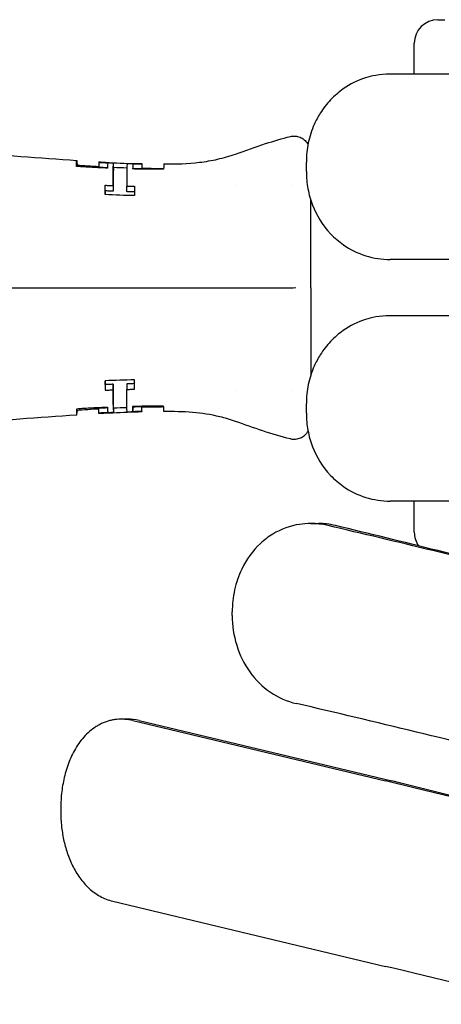
# Model space of a CAD drawing. Units: inches. Extents: x 3.9 to 26.5, y 3.2 to 21.7.
# Drawn here: x 14.5 to 16.3, y 10.6 to 14.8 of the extents above; entities that cross this region are included whole.
import ezdxf

# ---------------------------------------------------------------- set-up
doc = ezdxf.new("R2010")
doc.units = ezdxf.units.IN
doc.header["$MEASUREMENT"] = 0
doc.layers.add('Unified Visible', color=7, linetype='Continuous', lineweight=25)

msp = doc.modelspace()

# ---------------------------------------------------------------- linework, layer by layer
at = {"layer": 'Unified Visible'}
for p, q in [((16.2466, 14.797), (16.2758, 14.797)), ((16.1459, 14.5648), (16.1459, 14.6962)), ((18.0528, 14.5648), (16.0432, 14.5648)), ((14.706, 14.1767), (14.706, 14.1883)), ((14.7998, 14.1881), (14.7998, 14.1682)), ((14.829, 14.1874), (14.829, 14.1883)), ((14.8622, 14.1661), (14.8622, 14.1859)), ((14.9449, 14.1823), (14.9449, 14.1625)), ((14.983, 14.1814), (14.983, 14.1617)), ((14.9839, 14.1721), (14.9839, 14.1635)), ((15.6853, 14.1488), (15.6853, 14.1898)), ((14.8268, 14.0666), (14.8268, 14.0905)), ((14.8607, 14.0891), (14.8607, 14.0652)), ((14.9187, 14.0633), (14.9187, 14.0873)), ((15.3844, 14.0908), (15.3844, 14.0908)), ((15.6277, 14.0908), (15.6277, 14.0908)), ((15.7041, 13.6533), (15.7041, 14.0278)), ((18.0528, 13.7738), (16.0432, 13.7738)), ((15.0039, 13.6533), (15.3817, 13.6533)), ((15.7041, 13.6533), (15.7041, 13.2798)), ((18.0528, 13.5338), (16.0432, 13.5338)), ((14.8268, 13.24), (14.8268, 13.2161)), ((14.8607, 13.2414), (14.8607, 13.2175)), ((14.9187, 13.2433), (14.9187, 13.2194)), ((15.3844, 13.2158), (15.3844, 13.2158)), ((15.6277, 13.2158), (15.6277, 13.2158)), ((15.6853, 13.1178), (15.6853, 13.1588)), ((14.706, 13.1299), (14.706, 13.1183)), ((14.7998, 13.1186), (14.7998, 13.1384)), ((14.829, 13.1183), (14.829, 13.1192)), ((14.8622, 13.1405), (14.8622, 13.1207)), ((14.9449, 13.1244), (14.9449, 13.1441)), ((14.983, 13.1252), (14.983, 13.145)), ((14.9839, 13.1345), (14.9839, 13.1431)), ((18.0528, 12.7428), (16.0432, 12.7428)), ((16.1459, 12.6104), (16.1459, 12.7428)), ((15.7037, 12.6473), (15.7376, 12.6473)), ((15.3689, 12.2552), (15.3689, 12.2698)), ((14.9224, 11.8123), (14.8955, 11.8123)), ((14.9446, 11.8064), (16.0225, 11.5488)), ((14.9716, 11.8064), (16.0495, 11.5488)), ((14.6375, 11.4327), (14.6375, 11.4182)), ((14.8592, 11.0358), (16.0225, 10.7578))]:
    msp.add_line(p, q, dxfattribs=at)
for centre, start, end in [((16.2466, 14.6962), 90, 180), ((16.2466, 12.6104), 180, 215.5519)]:
    msp.add_arc(centre, 0.1008, start, end, dxfattribs=at)
for centre, major_axis, ratio, start_param, end_param in [((15.1063, 19.9816), (0, -5.8016), 0.99998, 6.230318, 6.2369), ((15.1053, 19.9775), (0, -5.8173), 0.99998, 6.230642, 6.237099), ((14.8296, 13.544), (0.0007, -0.6448), 0.005484, 3.10052, 3.207798), ((15.1001, 19.7652), (0.0121, -5.5843), 0.99998, 6.232384, 6.238412), ((14.8374, 13.5005), (0.0008, 0.6879), 0.00508, 0.079377, 0.269035), ((15.0753, 19.09), (-0.0011, -4.9086), 0.99998, 6.251879, 6.258686), ((14.9443, 13.5071), (-0.0008, -0.677), 0.00505, 3.215284, 3.408656), ((14.9436, 12.255), (-0.0015, -1.9094), 0.00296, 3.186561, 3.208922), ((15.0727, 19.0727), (-0.005, -4.8921), 0.99998, 6.258076, 6.265874), ((15.073, 19.0972), (-0.0076, -4.9363), 0.99998, 6.258772, 6.2665), ((14.9551, 13.397), (-0.001, 0.7869), 0.00488, 6.283052, 6.334031), ((15.1053, 7.3291), (0, 5.8173), 0.99998, 0.046086, 0.052543), ((15.1063, 7.325), (0, 5.8016), 0.99998, 0.046285, 0.052867), ((15.1001, 7.5414), (0.0121, 5.5843), 0.99998, 0.044773, 0.050801), ((14.8296, 13.7626), (0.0007, 0.6448), 0.005484, 3.075387, 3.182665), ((14.8374, 13.8062), (0.0008, -0.6879), 0.00508, 6.01415, 6.203808), ((15.0753, 8.2167), (-0.0011, 4.9086), 0.99998, 0.024499, 0.031306), ((14.9443, 13.7995), (-0.0008, 0.677), 0.00505, 2.87453, 3.067901), ((14.9436, 15.0519), (-0.0015, 1.9097), 0.00296, 3.074268, 3.096627), ((15.073, 8.2095), (-0.0076, 4.9363), 0.99998, 0.016685, 0.024413), ((15.0727, 8.2339), (-0.005, 4.8921), 0.99998, 0.017311, 0.025109), ((14.9551, 13.9097), (-0.001, -0.7869), 0.00488, 6.232339, 6.283319), ((17.047, 12.0477), (-3.9517, 1.0266), 0.065768, 4.821525, 5.056364), ((17.047, 12.0477), (-3.8517, 1.0268), 0.067252, 4.822367, 5.057206), ((17.047, 11.2567), (-3.9517, 1.0266), 0.065768, 4.821724, 5.092692), ((17.0664, 11.0167), (-3.8774, 1.0073), 0.065768, 4.828689, 5.002029), ((17.0664, 11.0167), (-3.7773, 1.0075), 0.067281, 4.829548, 5.002888), ((17.0664, 10.2257), (-3.8774, 1.0073), 0.065768, 4.828689, 5.002029)]:
    msp.add_ellipse(centre, major_axis=major_axis, ratio=ratio, start_param=start_param, end_param=end_param, dxfattribs=at)
for points, knots in [([(16.0432, 14.5648), (15.9972, 14.5648), (15.9613, 14.5561), (15.9041, 14.538), (15.872, 14.5221), (15.8235, 14.4881), (15.8055, 14.4726), (15.7723, 14.4376), (15.7576, 14.4185), (15.735, 14.3827), (15.7265, 14.3667), (15.708, 14.3252), (15.6995, 14.2989), (15.691, 14.2585), (15.6889, 14.2449), (15.686, 14.2175), (15.6853, 14.2037), (15.6853, 14.1898)], [0, 0, 0, 0, 0.362194, 0.362194, 0.883438, 0.883438, 1.230209, 1.230209, 1.576094, 1.576094, 1.832696, 1.832696, 2.219017, 2.219017, 2.409826, 2.409826, 2.601957, 2.601957, 2.601957, 2.601957]), ([(15.3831, 14.2235), (15.4259, 14.2387), (15.4686, 14.2542), (15.5462, 14.2795), (15.582, 14.2898), (15.6171, 14.2987)], [0, 0, 0, 0, 0.3461561, 0.3461561, 0.6252162, 0.6252162, 0.6252162, 0.6252162]), ([(15.6171, 14.2987), (15.6236, 14.3003), (15.6306, 14.301), (15.6446, 14.3002), (15.6517, 14.2985), (15.6649, 14.2931), (15.671, 14.2894), (15.6816, 14.2803), (15.6862, 14.2749), (15.6908, 14.2675), (15.6916, 14.266), (15.6923, 14.2645)], [0.0001341, 0.0001341, 0.0001341, 0.0001341, 0.0542243, 0.0542243, 0.1097878, 0.1097878, 0.163849, 0.163849, 0.2170829, 0.2170829, 0.2298482, 0.2298482, 0.2298482, 0.2298482]), ([(15.0773, 14.1818), (15.1282, 14.1813), (15.1793, 14.1822), (15.2557, 14.1916), (15.2815, 14.1961), (15.3325, 14.2076), (15.3581, 14.2147), (15.3831, 14.2236)], [0, 0, 0, 0, 0.3875331, 0.3875331, 0.5873604, 0.5873604, 0.7892786, 0.7892786, 0.7892786, 0.7892786]), ([(14.7044, 14.1707), (14.7047, 14.183), (14.7049, 14.1912), (14.7052, 14.1946), (14.7052, 14.1949), (14.7052, 14.1951), (14.7052, 14.1953), (14.7054, 14.1968), (14.7055, 14.1969), (14.7056, 14.1957), (14.7058, 14.1946), (14.7059, 14.1921), (14.706, 14.1883)], [0, 0, 0, 0, 0.4673691, 0.4673691, 0.4673691, 0.5, 0.5, 0.5, 0.75, 0.75, 0.75, 1, 1, 1, 1]), ([(14.8372, 14.1636), (14.8151, 14.1645), (14.7929, 14.1656), (14.7487, 14.1679), (14.7266, 14.1693), (14.7044, 14.1707)], [0.000001, 0.000001, 0.000001, 0.000001, 0.1688975, 0.1688975, 0.3377993, 0.3377993, 0.3377993, 0.3377993]), ([(14.705, 14.1707), (14.705, 14.1725), (14.7051, 14.174), (14.7052, 14.175), (14.7052, 14.1751), (14.7052, 14.1753), (14.7052, 14.1755), (14.7053, 14.1764), (14.7054, 14.1768), (14.7054, 14.1768)], [0.3388892, 0.3388892, 0.3388892, 0.3388892, 0.4746153, 0.4746153, 0.4746153, 0.5, 0.5, 0.5, 0.6396585, 0.6396585, 0.6396585, 0.6396585]), ([(14.706, 14.1859), (14.7061, 14.1854), (14.7063, 14.1848), (14.707, 14.1827), (14.7079, 14.181), (14.7097, 14.1783), (14.7104, 14.1773), (14.7112, 14.1764)], [-0.73666387, -0.73666387, -0.73666387, -0.73666387, -0.72632776, -0.72632776, -0.69897444, -0.69897444, -0.68547236, -0.68547236, -0.68547236, -0.68547236]), ([(14.8607, 14.0891), (14.8609, 14.1156), (14.8612, 14.1379), (14.8614, 14.1546), (14.8616, 14.163), (14.8617, 14.1699), (14.8618, 14.1752), (14.862, 14.1804), (14.8621, 14.184), (14.8622, 14.1858), (14.8622, 14.1858), (14.8622, 14.1859), (14.8622, 14.1859)], [0, 0, 0, 0, 0.5, 0.5, 0.5, 0.75, 0.75, 0.75, 0.996119, 0.996119, 0.996119, 1, 1, 1, 1]), ([(14.8622, 14.1661), (14.8621, 14.1643), (14.862, 14.1604), (14.8618, 14.1548), (14.8617, 14.1493), (14.8616, 14.142), (14.8614, 14.1333), (14.8612, 14.1158), (14.8609, 14.0927), (14.8607, 14.0652)], [0, 0, 0, 0, 0.25, 0.25, 0.25, 0.5, 0.5, 0.5, 0.9999922, 0.9999922, 0.9999922, 0.9999922]), ([(14.9205, 14.1838), (14.9205, 14.1838), (14.9205, 14.1837), (14.9205, 14.1837), (14.9202, 14.1802), (14.9199, 14.1694), (14.9196, 14.1531), (14.9194, 14.1448), (14.9193, 14.1349), (14.9191, 14.1239), (14.919, 14.1129), (14.9188, 14.1006), (14.9187, 14.0873)], [0, 0, 0, 0, 0.0078922, 0.0078922, 0.0078922, 0.5, 0.5, 0.5, 0.75, 0.75, 0.75, 1, 1, 1, 1]), ([(15.0058, 14.159), (15.0036, 14.159), (14.9852, 14.1593), (14.9647, 14.1596), (14.9545, 14.1599), (14.9442, 14.1601)], [0.00003934, 0.00003934, 0.00003934, 0.00003934, 0.0156464, 0.0156464, 0.03127785, 0.03127785, 0.03127785, 0.03127785]), ([(14.983, 14.1814), (14.9832, 14.1836), (14.9833, 14.1838), (14.9836, 14.1807), (14.9838, 14.1772), (14.9839, 14.1721)], [0.000001, 0.000001, 0.000001, 0.000001, 0.1803102, 0.1803102, 0.3676896, 0.3676896, 0.3676896, 0.3676896]), ([(14.983, 14.1617), (14.983, 14.162), (14.9831, 14.1622), (14.9831, 14.1625), (14.9831, 14.1632), (14.9832, 14.1636), (14.9833, 14.1636)], [0.0000002, 0.0000002, 0.0000002, 0.0000002, 0.0673019, 0.0673019, 0.0673019, 0.28046, 0.28046, 0.28046, 0.28046]), ([(15.0764, 14.1593), (15.0695, 14.1592), (15.0626, 14.159), (15.0557, 14.1589), (15.0488, 14.1588), (15.0418, 14.1588), (15.0349, 14.1588), (15.0252, 14.1588), (15.0155, 14.1588), (15.0058, 14.159)], [0, 0, 0, 0, 0.000527099, 0.000527099, 0.000527099, 0.001054196, 0.001054196, 0.001054196, 0.001794856, 0.001794856, 0.001794856, 0.001794856]), ([(15.0773, 14.1818), (15.0773, 14.1818), (15.0773, 14.1816), (15.0771, 14.1803), (15.0769, 14.1781), (15.0767, 14.1725), (15.0767, 14.1704), (15.0766, 14.1666), (15.0765, 14.1653), (15.0765, 14.1631), (15.0765, 14.1624), (15.0765, 14.1613), (15.0765, 14.1609), (15.0764, 14.1603), (15.0764, 14.1601), (15.0764, 14.1597), (15.0764, 14.1595), (15.0764, 14.1593)], [0.264132, 0.264132, 0.264132, 0.264132, 0.3195246, 0.3195246, 0.4792136, 0.4792136, 0.5591971, 0.5591971, 0.5992956, 0.5992956, 0.6193742, 0.6193742, 0.6294212, 0.6294212, 0.6344468, 0.6344468, 0.6394727, 0.6394727, 0.6394727, 0.6394727]), ([(15.6853, 14.1488), (15.6853, 14.1365), (15.6859, 14.1242), (15.6881, 14.0997), (15.6898, 14.0875), (15.6966, 14.0513), (15.7033, 14.0278), (15.7285, 13.9631), (15.7534, 13.9209), (15.8057, 13.8659), (15.8238, 13.8503), (15.8727, 13.8161), (15.9046, 13.8004), (15.9723, 13.7792), (16.0074, 13.7738), (16.0432, 13.7738)], [0, 0, 0, 0, 0.093911, 0.093911, 0.187696, 0.187696, 0.375617, 0.375617, 0.724245, 0.724245, 0.886546, 0.886546, 1.129459, 1.129459, 1.372174, 1.372174, 1.372174, 1.372174]), ([(14.8265, 14.0505), (14.8265, 14.0576), (14.8266, 14.0645), (14.8267, 14.0778), (14.8267, 14.0843), (14.8268, 14.0905)], [-0.1698586, -0.1698586, -0.1698586, -0.1698586, -0.0850487, -0.0850487, -0.000001, -0.000001, -0.000001, -0.000001]), ([(14.8268, 14.0905), (14.8324, 14.0903), (14.8381, 14.09), (14.8494, 14.0896), (14.855, 14.0894), (14.8607, 14.0891)], [-0.08613825, -0.08613825, -0.08613825, -0.08613825, -0.04306961, -0.04306961, -0.000001, -0.000001, -0.000001, -0.000001]), ([(14.9187, 14.0873), (14.9243, 14.0871), (14.9299, 14.0869), (14.9411, 14.0867), (14.9467, 14.0865), (14.9524, 14.0864)], [-0.08548376, -0.08548376, -0.08548376, -0.08548376, -0.04274237, -0.04274237, -0.000001, -0.000001, -0.000001, -0.000001]), ([(14.9524, 14.0864), (14.9523, 14.0801), (14.9522, 14.0736), (14.9521, 14.0602), (14.9521, 14.0533), (14.952, 14.0462)], [-0.169764, -0.169764, -0.169764, -0.169764, -0.0847068, -0.0847068, -0.000001, -0.000001, -0.000001, -0.000001]), ([(14.8607, 14.0652), (14.855, 14.0655), (14.8494, 14.0657), (14.8381, 14.0661), (14.8324, 14.0664), (14.8268, 14.0666)], [0.0000076, 0.0000076, 0.0000076, 0.0000076, 0.04307628, 0.04307628, 0.08614554, 0.08614554, 0.08614554, 0.08614554]), ([(14.9521, 14.0625), (14.9466, 14.0626), (14.9411, 14.0627), (14.9299, 14.063), (14.9243, 14.0632), (14.9187, 14.0633)], [0.00054443, 0.00054443, 0.00054443, 0.00054443, 0.04274651, 0.04274651, 0.08548821, 0.08548821, 0.08548821, 0.08548821]), ([(15.5552, 13.6533), (15.5692, 13.6533), (15.5833, 13.6533), (15.6116, 13.6533), (15.6259, 13.6533), (15.6402, 13.6538)], [-0.228681, -0.228681, -0.228681, -0.228681, -0.1145651, -0.1145651, -0.000347, -0.000347, -0.000347, -0.000347]), ([(13.4579, 13.6533), (13.5494, 13.6533), (13.6497, 13.6533), (14.0375, 13.6533), (14.1725, 13.6533), (14.3568, 13.6533), (14.4731, 13.6533), (14.683, 13.6533), (14.7425, 13.6533), (14.842, 13.6533), (14.8744, 13.6533), (14.923, 13.6533), (14.9392, 13.6533), (14.9635, 13.6533), (14.9716, 13.6533), (14.9877, 13.6533), (15.0022, 13.6533), (15.0039, 13.6533)], [-0.6081863, -0.6081863, -0.6081863, -0.6081863, -0.5113041, -0.5113041, -0.4152062, -0.4152062, -0.20075, -0.20075, -0.0986535, -0.0986535, -0.0493111, -0.0493111, -0.0246481, -0.0246481, -0.0123246, -0.0123246, -0.0000348, -0.0000348, -0.0000348, -0.0000348]), ([(15.3817, 13.6533), (15.4111, 13.6533), (15.44, 13.6533), (15.4975, 13.6533), (15.5262, 13.6533), (15.5552, 13.6533)], [-0.4709684, -0.4709684, -0.4709684, -0.4709684, -0.2355015, -0.2355015, -0.000001, -0.000001, -0.000001, -0.000001]), ([(16.0432, 13.5338), (15.9972, 13.5338), (15.9613, 13.5251), (15.9041, 13.507), (15.872, 13.4911), (15.8235, 13.4571), (15.8055, 13.4416), (15.7723, 13.4066), (15.7576, 13.3875), (15.735, 13.3517), (15.7265, 13.3357), (15.708, 13.2942), (15.6995, 13.2679), (15.691, 13.2275), (15.6889, 13.2139), (15.686, 13.1865), (15.6853, 13.1727), (15.6853, 13.1588)], [0, 0, 0, 0, 0.362194, 0.362194, 0.883438, 0.883438, 1.230209, 1.230209, 1.576094, 1.576094, 1.832696, 1.832696, 2.219017, 2.219017, 2.409826, 2.409826, 2.601957, 2.601957, 2.601957, 2.601957]), ([(14.8265, 13.2561), (14.8265, 13.249), (14.8266, 13.2421), (14.8267, 13.2288), (14.8267, 13.2223), (14.8268, 13.2161)], [0.000001, 0.000001, 0.000001, 0.000001, 0.084612, 0.084612, 0.1694602, 0.1694602, 0.1694602, 0.1694602]), ([(14.8607, 13.2414), (14.855, 13.2412), (14.8494, 13.241), (14.8381, 13.2405), (14.8324, 13.2403), (14.8268, 13.24)], [-0.08614259, -0.08614259, -0.08614259, -0.08614259, -0.04307386, -0.04307386, -0.00000467, -0.00000467, -0.00000467, -0.00000467]), ([(14.8622, 13.1405), (14.8621, 13.1424), (14.862, 13.1462), (14.8618, 13.1518), (14.8617, 13.1574), (14.8616, 13.1646), (14.8614, 13.1734), (14.8612, 13.1908), (14.8609, 13.2139), (14.8607, 13.2414)], [0, 0, 0, 0, 0.25, 0.25, 0.25, 0.5, 0.5, 0.5, 1, 1, 1, 1]), ([(14.9521, 13.2442), (14.9466, 13.244), (14.9411, 13.2439), (14.9299, 13.2436), (14.9243, 13.2435), (14.9187, 13.2433)], [-0.08494454, -0.08494454, -0.08494454, -0.08494454, -0.04274249, -0.04274249, -0.00000082, -0.00000082, -0.00000082, -0.00000082]), ([(14.9524, 13.2202), (14.9523, 13.2265), (14.9522, 13.233), (14.9521, 13.2464), (14.9521, 13.2533), (14.952, 13.2604)], [0.000001, 0.000001, 0.000001, 0.000001, 0.0852004, 0.0852004, 0.1700478, 0.1700478, 0.1700478, 0.1700478]), ([(14.8268, 13.2161), (14.8324, 13.2164), (14.8381, 13.2166), (14.8494, 13.2171), (14.855, 13.2173), (14.8607, 13.2175)], [0.000001, 0.000001, 0.000001, 0.000001, 0.04306964, 0.04306964, 0.08613826, 0.08613826, 0.08613826, 0.08613826]), ([(14.8607, 13.2175), (14.8609, 13.191), (14.8612, 13.1687), (14.8614, 13.152), (14.8616, 13.1437), (14.8617, 13.1367), (14.8618, 13.1314), (14.862, 13.1262), (14.8621, 13.1226), (14.8622, 13.1208), (14.8622, 13.1208), (14.8622, 13.1208), (14.8622, 13.1207)], [0, 0, 0, 0, 0.5, 0.5, 0.5, 0.75, 0.75, 0.75, 0.996119, 0.996119, 0.996119, 1, 1, 1, 1]), ([(14.9187, 13.2194), (14.9243, 13.2195), (14.9299, 13.2197), (14.9411, 13.22), (14.9467, 13.2201), (14.9524, 13.2202)], [0.000001, 0.000001, 0.000001, 0.000001, 0.04274237, 0.04274237, 0.08548374, 0.08548374, 0.08548374, 0.08548374]), ([(14.9205, 13.1228), (14.9205, 13.1229), (14.9205, 13.1229), (14.9205, 13.123), (14.9202, 13.1265), (14.9199, 13.1372), (14.9196, 13.1536), (14.9194, 13.1619), (14.9193, 13.1717), (14.9191, 13.1827), (14.919, 13.1938), (14.9188, 13.206), (14.9187, 13.2194)], [0, 0, 0, 0, 0.007892, 0.007892, 0.007892, 0.5, 0.5, 0.5, 0.75, 0.75, 0.75, 1, 1, 1, 1]), ([(14.8372, 13.143), (14.8151, 13.1421), (14.7929, 13.1411), (14.7487, 13.1387), (14.7266, 13.1374), (14.7044, 13.1359)], [-0.3378212, -0.3378212, -0.3378212, -0.3378212, -0.1689138, -0.1689138, -0.000001, -0.000001, -0.000001, -0.000001]), ([(14.7044, 13.1359), (14.7047, 13.1236), (14.7049, 13.1155), (14.7052, 13.112), (14.7052, 13.1118), (14.7052, 13.1116), (14.7052, 13.1114), (14.7054, 13.1099), (14.7055, 13.1097), (14.7056, 13.1109), (14.7058, 13.1121), (14.7059, 13.1146), (14.706, 13.1183)], [0, 0, 0, 0, 0.4673691, 0.4673691, 0.4673691, 0.5, 0.5, 0.5, 0.75, 0.75, 0.75, 1, 1, 1, 1]), ([(14.705, 13.1359), (14.705, 13.1341), (14.7051, 13.1327), (14.7052, 13.1317), (14.7052, 13.1315), (14.7052, 13.1313), (14.7052, 13.1312), (14.7053, 13.1303), (14.7054, 13.1298), (14.7054, 13.1298)], [0.3388895, 0.3388895, 0.3388895, 0.3388895, 0.4746163, 0.4746163, 0.4746163, 0.5, 0.5, 0.5, 0.6396598, 0.6396598, 0.6396598, 0.6396598]), ([(14.706, 13.1207), (14.7061, 13.1213), (14.7063, 13.1218), (14.707, 13.1239), (14.7079, 13.1256), (14.7097, 13.1284), (14.7104, 13.1293), (14.7112, 13.1302)], [0.0373735, 0.0373735, 0.0373735, 0.0373735, 0.0600047, 0.0600047, 0.1198954, 0.1198954, 0.1494585, 0.1494585, 0.1494585, 0.1494585]), ([(15.0058, 13.1477), (15.0036, 13.1477), (14.9852, 13.1474), (14.9647, 13.147), (14.9545, 13.1468), (14.9442, 13.1465)], [-0.1562659, -0.1562659, -0.1562659, -0.1562659, -0.0781945, -0.0781945, -0.000001, -0.000001, -0.000001, -0.000001]), ([(14.983, 13.145), (14.983, 13.1447), (14.9831, 13.1444), (14.9831, 13.1442), (14.9831, 13.1434), (14.9832, 13.1431), (14.9833, 13.1431)], [0.0000002, 0.0000002, 0.0000002, 0.0000002, 0.0673019, 0.0673019, 0.0673019, 0.2804599, 0.2804599, 0.2804599, 0.2804599]), ([(14.983, 13.1252), (14.9832, 13.1231), (14.9833, 13.1229), (14.9836, 13.126), (14.9838, 13.1294), (14.9839, 13.1345)], [-0.3637245, -0.3637245, -0.3637245, -0.3637245, -0.1853597, -0.1853597, -0.000001, -0.000001, -0.000001, -0.000001]), ([(15.0764, 13.1473), (15.0695, 13.1475), (15.0626, 13.1476), (15.0557, 13.1477), (15.0488, 13.1478), (15.0418, 13.1478), (15.0349, 13.1479), (15.0252, 13.1479), (15.0155, 13.1478), (15.0058, 13.1477)], [0.000000001, 0.000000001, 0.000000001, 0.000000001, 0.000527099, 0.000527099, 0.000527099, 0.001054196, 0.001054196, 0.001054196, 0.001794856, 0.001794856, 0.001794856, 0.001794856]), ([(15.0773, 13.1249), (15.0773, 13.1249), (15.0773, 13.125), (15.0771, 13.1263), (15.0769, 13.1286), (15.0767, 13.1341), (15.0767, 13.1363), (15.0766, 13.14), (15.0765, 13.1414), (15.0765, 13.1435), (15.0765, 13.1442), (15.0765, 13.1454), (15.0765, 13.1457), (15.0764, 13.1463), (15.0764, 13.1465), (15.0764, 13.1469), (15.0764, 13.1471), (15.0764, 13.1473)], [-0.3747113, -0.3747113, -0.3747113, -0.3747113, -0.3194117, -0.3194117, -0.159991, -0.159991, -0.0801418, -0.0801418, -0.0401106, -0.0401106, -0.0200658, -0.0200658, -0.0100356, -0.0100356, -0.0050185, -0.0050185, -0.000001, -0.000001, -0.000001, -0.000001]), ([(15.3831, 13.0831), (15.3609, 13.0909), (15.3383, 13.0974), (15.2778, 13.1118), (15.239, 13.118), (15.1592, 13.1248), (15.1183, 13.1252), (15.0773, 13.1249)], [0, 0, 0, 0, 0.1790412, 0.1790412, 0.4771592, 0.4771592, 0.7892625, 0.7892625, 0.7892625, 0.7892625]), ([(15.6853, 13.1178), (15.6853, 13.1055), (15.6859, 13.0932), (15.6881, 13.0687), (15.6898, 13.0565), (15.6966, 13.0203), (15.7033, 12.9968), (15.7285, 12.9321), (15.7534, 12.8899), (15.8057, 12.8349), (15.8238, 12.8193), (15.8727, 12.7851), (15.9046, 12.7694), (15.9723, 12.7482), (16.0074, 12.7428), (16.0432, 12.7428)], [0, 0, 0, 0, 0.093911, 0.093911, 0.187696, 0.187696, 0.375617, 0.375617, 0.724245, 0.724245, 0.886546, 0.886546, 1.129459, 1.129459, 1.372174, 1.372174, 1.372174, 1.372174]), ([(15.6171, 13.008), (15.5781, 13.0178), (15.5384, 13.0295), (15.461, 13.0552), (15.4221, 13.0693), (15.3831, 13.0831)], [0, 0, 0, 0, 0.3099026, 0.3099026, 0.6250071, 0.6250071, 0.6250071, 0.6250071]), ([(15.6925, 13.0424), (15.6907, 13.0388), (15.6885, 13.0353), (15.6823, 13.0271), (15.6778, 13.0226), (15.6672, 13.0148), (15.661, 13.0116), (15.6478, 13.0072), (15.6408, 13.006), (15.6282, 13.0059), (15.6225, 13.0066), (15.6171, 13.008)], [0.1017607, 0.1017607, 0.1017607, 0.1017607, 0.1325767, 0.1325767, 0.1804171, 0.1804171, 0.2333323, 0.2333323, 0.2876426, 0.2876426, 0.3323941, 0.3323941, 0.3323941, 0.3323941]), ([(15.7779, 12.6386), (15.7255, 12.6509), (15.6834, 12.6478), (15.616, 12.6375), (15.5775, 12.6234), (15.5235, 12.5907), (15.5057, 12.5771), (15.4565, 12.5313), (15.4296, 12.4941), (15.3962, 12.4242), (15.3861, 12.3947), (15.3724, 12.3331), (15.3689, 12.3016), (15.3689, 12.2698)], [-1.584871, -1.584871, -1.584871, -1.584871, -1.361085, -1.361085, -1.028827, -1.028827, -0.848607, -0.848607, -0.484647, -0.484647, -0.242383, -0.242383, 0, 0, 0, 0]), ([(15.3689, 12.2552), (15.3689, 12.2118), (15.3753, 12.1689), (15.4008, 12.0867), (15.4195, 12.0485), (15.4684, 11.9802), (15.4979, 11.951), (15.5657, 11.9048), (15.6031, 11.8883), (15.6428, 11.8791)], [-1.323132, -1.323132, -1.323132, -1.323132, -0.99244, -0.99244, -0.661947, -0.661947, -0.330935, -0.330935, 0, 0, 0, 0]), ([(14.9446, 11.8064), (14.9223, 11.8117), (14.8997, 11.8136), (14.8769, 11.8114), (14.8712, 11.8109), (14.8655, 11.8101), (14.8599, 11.8091), (14.8543, 11.8081), (14.8487, 11.8068), (14.8432, 11.8053), (14.8323, 11.8023), (14.8216, 11.7983), (14.8112, 11.7934), (14.806, 11.791), (14.8009, 11.7883), (14.7959, 11.7854), (14.7909, 11.7825), (14.786, 11.7795), (14.7812, 11.7762), (14.7717, 11.7697), (14.7628, 11.7624), (14.7542, 11.7546), (14.7457, 11.7467), (14.7377, 11.7381), (14.7302, 11.7292), (14.7228, 11.7203), (14.7159, 11.711), (14.7095, 11.7013), (14.7031, 11.6916), (14.6972, 11.6815), (14.6917, 11.6712), (14.6862, 11.6608), (14.6812, 11.6501), (14.6767, 11.6393), (14.6676, 11.6177), (14.6603, 11.5955), (14.6546, 11.5728), (14.6517, 11.5615), (14.6492, 11.55), (14.647, 11.5385), (14.6449, 11.5269), (14.6431, 11.5152), (14.6417, 11.5035), (14.6389, 11.48), (14.6375, 11.4564), (14.6375, 11.4327)], [0, 0, 0, 0, 0.125, 0.125, 0.125, 0.15625, 0.15625, 0.15625, 0.1875, 0.1875, 0.1875, 0.25, 0.25, 0.25, 0.28125, 0.28125, 0.28125, 0.3125, 0.3125, 0.3125, 0.375, 0.375, 0.375, 0.4375, 0.4375, 0.4375, 0.5, 0.5, 0.5, 0.5625, 0.5625, 0.5625, 0.625, 0.625, 0.625, 0.75, 0.75, 0.75, 0.8125, 0.8125, 0.8125, 0.875, 0.875, 0.875, 1, 1, 1, 1]), ([(14.6375, 11.4182), (14.6375, 11.398), (14.6385, 11.3781), (14.6405, 11.3583), (14.6425, 11.3385), (14.6455, 11.3188), (14.6496, 11.2994), (14.6516, 11.2897), (14.654, 11.28), (14.6566, 11.2703), (14.6592, 11.2607), (14.6621, 11.2511), (14.6653, 11.2416), (14.6717, 11.2226), (14.6792, 11.2042), (14.6881, 11.1865), (14.6925, 11.1776), (14.6972, 11.1689), (14.7023, 11.1604), (14.7074, 11.1519), (14.7129, 11.1435), (14.7187, 11.1355), (14.7304, 11.1193), (14.7433, 11.1045), (14.7577, 11.0912), (14.7649, 11.0846), (14.7725, 11.0783), (14.7805, 11.0725), (14.7885, 11.0667), (14.7967, 11.0615), (14.8052, 11.0568), (14.8222, 11.0474), (14.8401, 11.0403), (14.8592, 11.0358)], [0, 0, 0, 0, 0.125, 0.125, 0.125, 0.25, 0.25, 0.25, 0.3125, 0.3125, 0.3125, 0.375, 0.375, 0.375, 0.5, 0.5, 0.5, 0.5625, 0.5625, 0.5625, 0.625, 0.625, 0.625, 0.75, 0.75, 0.75, 0.8125, 0.8125, 0.8125, 0.875, 0.875, 0.875, 1, 1, 1, 1])]:
    msp.add_open_spline(points, degree=3, knots=knots, dxfattribs=at)
for points in [[(15.6171, 14.2987), (15.6171, 14.2987), (15.6171, 14.2987), (15.6171, 14.2987)], [(13.7494, 14.2581), (14.068, 14.2446), (14.3869, 14.2192), (14.7054, 14.1965)], [(15.3831, 14.2235), (15.3831, 14.2235), (15.3831, 14.2235), (15.3831, 14.2235)], [(14.7054, 14.1768), (14.7369, 14.1746), (14.7683, 14.1725), (14.7998, 14.1707)], [(14.8001, 14.1904), (14.8, 14.1904), (14.7999, 14.1897), (14.7998, 14.1881)], [(14.8001, 14.1904), (14.8097, 14.1899), (14.8193, 14.1894), (14.8289, 14.1889)], [(14.829, 14.1883), (14.8706, 14.186), (14.9123, 14.1842), (14.9539, 14.1831)], [(14.8622, 14.1675), (14.8814, 14.1666), (14.9006, 14.1659), (14.9198, 14.1652)], [(14.9541, 14.1839), (14.9638, 14.1836), (14.9736, 14.1834), (14.9833, 14.1832)], [(14.9833, 14.1635), (14.9909, 14.1634), (14.9986, 14.1633), (15.0062, 14.1632)], [(15.0062, 14.1632), (15.0062, 14.1632), (15.0062, 14.1632), (15.0062, 14.1632)], [(15.0062, 14.1631), (15.0296, 14.1628), (15.0531, 14.1623), (15.0765, 14.1621)], [(15.0759, 14.1621), (15.0761, 14.1625), (15.0763, 14.1629), (15.0765, 14.1632)], [(14.952, 14.0462), (14.9101, 14.0472), (14.8683, 14.0486), (14.8265, 14.0505)], [(14.8268, 14.0666), (14.8267, 14.0614), (14.8267, 14.056), (14.8267, 14.0505)], [(14.952, 13.2604), (14.9101, 13.2594), (14.8683, 13.2581), (14.8265, 13.2561)], [(14.8268, 13.24), (14.8267, 13.2452), (14.8267, 13.2506), (14.8267, 13.2561)], [(14.7054, 13.1101), (14.3816, 13.0871), (14.0576, 13.0615), (13.7337, 13.0479)], [(14.7998, 13.1359), (14.7683, 13.1341), (14.7369, 13.1321), (14.7054, 13.1298)], [(14.8001, 13.1162), (14.8, 13.1162), (14.7999, 13.117), (14.7998, 13.1186)], [(14.8289, 13.1178), (14.8193, 13.1173), (14.8097, 13.1168), (14.8001, 13.1162)], [(14.829, 13.1183), (14.8706, 13.1206), (14.9123, 13.1224), (14.9539, 13.1236)], [(14.9198, 13.1414), (14.9006, 13.1408), (14.8814, 13.14), (14.8622, 13.1391)], [(14.9833, 13.1234), (14.9736, 13.1232), (14.9638, 13.123), (14.9541, 13.1227)], [(15.0062, 13.1435), (14.9986, 13.1434), (14.9909, 13.1432), (14.9833, 13.1431)], [(15.0765, 13.1445), (15.0531, 13.1443), (15.0296, 13.1438), (15.0062, 13.1435)], [(15.0062, 13.1435), (15.0062, 13.1435), (15.0062, 13.1435), (15.0062, 13.1435)], [(15.0759, 13.1445), (15.0761, 13.1442), (15.0763, 13.1438), (15.0765, 13.1434)], [(15.3831, 13.0831), (15.3831, 13.0831), (15.3831, 13.0831), (15.3831, 13.0831)], [(15.6171, 13.008), (15.6171, 13.008), (15.6171, 13.008), (15.6171, 13.008)], [(15.81, 12.6386), (15.783, 12.6451), (15.7587, 12.6473), (15.7376, 12.6473)], [(14.9716, 11.8064), (14.9553, 11.8103), (14.9389, 11.8123), (14.9224, 11.8123)]]:
    msp.add_open_spline(points, degree=3, dxfattribs=at)

doc.saveas('drawing.dxf')
